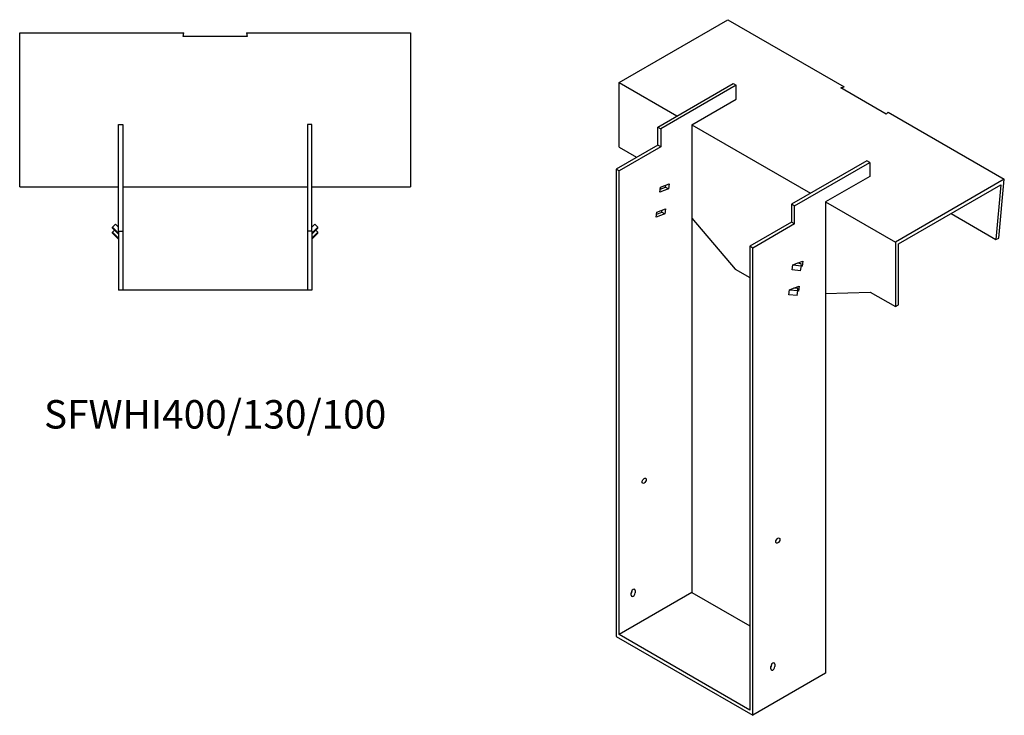
# Model space of a CAD drawing. Units: millimetres. Extents: x 1000 to 1994, y 270 to 1589.
# Drawn here: x 1301 to 1994, y 270 to 759 of the extents above; entities that cross this region are included whole.
import ezdxf

# ---------------------------------------------------------------- set-up
doc = ezdxf.new("R2010")
doc.units = ezdxf.units.MM
doc.layers.add('Part', color=7, linetype='Continuous', lineweight=25)
doc.layers.add('Text', color=7, linetype='Continuous', lineweight=25)
doc.styles.add('EU_style', font='arial.ttf')

msp = doc.modelspace()

# ---------------------------------------------------------------- linework, layer by layer
at = {"layer": 'Part'}
for p, q in [((1722.9, 715.08), (1799.52, 759.32)), ((1799.52, 759.32), (1881.19, 712.16)), ((1301.21, 750.03), (1416.71, 750.03)), ((1301.21, 641.67), (1301.21, 750.03)), ((1416.17, 747.51), (1416.71, 750.03)), ((1460.71, 750.03), (1461.24, 747.51)), ((1460.71, 750.03), (1576.21, 750.03)), ((1576.21, 750.03), (1576.21, 641.67)), ((1461.24, 747.51), (1416.17, 747.51)), ((1722.9, 715.08), (1763.56, 691.61)), ((1722.9, 669.77), (1722.9, 715.08)), ((1750.12, 683.85), (1803.16, 714.47)), ((1803.16, 714.47), (1805.28, 713.24)), ((1805.28, 713.24), (1752.24, 682.63)), ((1805.28, 703.45), (1805.28, 713.24)), ((1879.03, 711.35), (1881.19, 712.16)), ((1910.9, 692.96), (1879.03, 711.35)), ((1774.16, 685.48), (1805.28, 703.45)), ((1912.3, 694.2), (1910.9, 692.96)), ((1912.3, 694.2), (1993.97, 647.05)), ((1370.71, 610.67), (1370.71, 685.67)), ((1370.71, 685.67), (1373.71, 685.67)), ((1373.71, 685.67), (1373.71, 610.67)), ((1506.71, 685.67), (1503.71, 685.67)), ((1503.71, 685.67), (1503.71, 610.67)), ((1506.71, 610.67), (1506.71, 685.67)), ((1750.12, 671.19), (1750.12, 683.85)), ((1750.12, 683.85), (1752.24, 682.63)), ((1752.24, 682.63), (1752.24, 669.97)), ((1774.16, 685.48), (1857.6, 637.31)), ((1774.16, 685.48), (1774.16, 356.44)), ((1750.12, 671.19), (1720.78, 654.25)), ((1752.24, 669.97), (1722.9, 653.03)), ((1722.9, 669.77), (1735.27, 662.62)), ((1752.24, 669.97), (1750.12, 671.19)), ((1897.2, 660.17), (1844.17, 629.55)), ((1846.29, 628.33), (1899.32, 658.95)), ((1899.32, 658.95), (1897.2, 660.17)), ((1899.32, 658.95), (1899.32, 649.15)), ((1720.78, 654.25), (1720.78, 325.61)), ((1722.9, 653.03), (1720.78, 654.25)), ((1722.9, 326.84), (1722.9, 653.03)), ((1899.32, 649.15), (1868.21, 631.19)), ((1993.97, 647.05), (1917.35, 602.81)), ((1990.17, 605.66), (1993.97, 647.05)), ((1301.21, 641.67), (1370.71, 641.67)), ((1373.71, 641.67), (1503.71, 641.67)), ((1506.71, 641.67), (1576.21, 641.67)), ((1751.56, 638.01), (1752.05, 641.51)), ((1757.66, 640.29), (1751.56, 638.01)), ((1751.86, 640.14), (1755.53, 641.52)), ((1752.05, 641.51), (1758.15, 643.79)), ((1754.92, 642.59), (1755.58, 641.81)), ((1755.53, 641.52), (1755.73, 642.89)), ((1755.53, 641.52), (1757.66, 640.29)), ((1758.15, 643.79), (1757.66, 640.29)), ((1919.47, 601.59), (1991.6, 643.23)), ((1991.6, 643.23), (1988.06, 604.72)), ((1868.21, 631.19), (1917.35, 602.81)), ((1868.21, 631.19), (1868.21, 299.69)), ((1749.1, 620.51), (1749.59, 624.01)), ((1749.4, 622.64), (1753.08, 624.02)), ((1749.59, 624.01), (1755.69, 626.29)), ((1753.08, 624.02), (1753.27, 625.39)), ((1753.08, 624.02), (1755.2, 622.79)), ((1755.69, 626.29), (1755.2, 622.79)), ((1846.29, 628.33), (1844.17, 629.55)), ((1844.17, 629.55), (1844.17, 616.9)), ((1846.29, 615.67), (1846.29, 628.33)), ((1755.2, 622.79), (1749.1, 620.51)), ((1774.16, 619.81), (1804.57, 583.83)), ((1844.17, 616.9), (1814.82, 599.96)), ((1846.29, 615.67), (1844.17, 616.9)), ((1956.48, 622.95), (1988.06, 604.72)), ((1366.46, 613.35), (1368.58, 615.44)), ((1370.71, 609.17), (1366.46, 613.35)), ((1366.46, 612.66), (1366.46, 613.35)), ((1366.46, 612.66), (1370.71, 608.48)), ((1366.46, 609.88), (1367.87, 611.27)), ((1370.71, 605.7), (1366.46, 609.88)), ((1366.46, 609.19), (1366.46, 609.88)), ((1368.58, 615.44), (1370.71, 613.35)), ((1370.71, 610.67), (1373.71, 610.67)), ((1370.71, 610.67), (1370.71, 569.17)), ((1373.71, 610.67), (1373.71, 569.17)), ((1506.71, 610.67), (1503.71, 610.67)), ((1503.71, 610.67), (1503.71, 569.17)), ((1508.83, 615.44), (1506.71, 613.35)), ((1506.71, 609.17), (1510.95, 613.35)), ((1510.95, 612.66), (1506.71, 608.48)), ((1506.71, 610.67), (1506.71, 569.17)), ((1506.71, 605.7), (1510.95, 609.88)), ((1510.95, 613.35), (1508.83, 615.44)), ((1510.95, 609.88), (1509.54, 611.27)), ((1510.95, 612.66), (1510.95, 613.35)), ((1510.95, 609.19), (1510.95, 609.88)), ((1846.29, 615.67), (1816.94, 598.73)), ((1366.46, 609.19), (1370.71, 605.01)), ((1510.95, 609.19), (1506.71, 605.01)), ((1917.35, 602.81), (1917.35, 557.5)), ((1988.06, 604.72), (1990.17, 605.66)), ((1814.82, 599.96), (1814.82, 273.76)), ((1816.94, 598.73), (1814.82, 599.96)), ((1816.94, 270.09), (1816.94, 598.73)), ((1919.47, 558.72), (1919.47, 601.59)), ((1848.18, 588), (1852.19, 589.49)), ((1852.19, 589.49), (1851.7, 585.99)), ((1804.57, 583.83), (1814.82, 577.91)), ((1844.74, 583.39), (1845.23, 586.89)), ((1850.69, 582.76), (1844.74, 583.39)), ((1845.23, 586.89), (1848.18, 588)), ((1845.23, 586.89), (1851.18, 586.26)), ((1851.16, 587.68), (1848.18, 588)), ((1849.67, 587.84), (1849.77, 588.59)), ((1850.69, 582.76), (1851.18, 586.26)), ((1851.7, 585.99), (1851.11, 585.77)), ((1851.18, 586.26), (1851.16, 587.68)), ((1851.7, 585.99), (1851.18, 586.29)), ((1373.71, 569.17), (1370.71, 569.17)), ((1503.71, 569.17), (1373.71, 569.17)), ((1506.71, 569.17), (1503.71, 569.17)), ((1842.28, 565.89), (1842.77, 569.39)), ((1842.77, 569.39), (1845.73, 570.5)), ((1842.77, 569.39), (1848.73, 568.76)), ((1845.73, 570.5), (1849.74, 571.99)), ((1848.7, 570.18), (1845.73, 570.5)), ((1847.21, 570.34), (1847.32, 571.09)), ((1848.24, 565.26), (1848.73, 568.76)), ((1849.25, 568.49), (1848.66, 568.28)), ((1848.73, 568.76), (1848.7, 570.18)), ((1849.25, 568.49), (1848.73, 568.79)), ((1849.74, 571.99), (1849.25, 568.49)), ((1848.24, 565.26), (1842.28, 565.89)), ((1868.21, 566.8), (1899.68, 567.7)), ((1899.68, 567.7), (1917.35, 557.5)), ((1917.35, 557.5), (1919.47, 558.72)), ((1774.16, 356.44), (1722.9, 326.84)), ((1731.38, 354.6), (1731.38, 356.23)), ((1732.09, 357.46), (1732.09, 358.05)), ((1734.21, 357.86), (1734.21, 356.23)), ((1774.16, 356.44), (1814.82, 332.96)), ((1720.78, 325.61), (1816.94, 270.09)), ((1814.82, 273.76), (1722.9, 326.84)), ((1830.38, 305.61), (1830.38, 306.21)), ((1832.5, 306.02), (1832.5, 304.38)), ((1868.21, 299.69), (1816.94, 270.09)), ((1829.67, 302.75), (1829.67, 304.38))]:
    msp.add_line(p, q, dxfattribs=at)
for centre in [(1740.58, 435.02), (1834.62, 392.97)]:
    msp.add_ellipse(centre, major_axis=(1.02, 1.78), ratio=0.57735, dxfattribs=at)
for centre, major_axis, start_param, end_param in [((1732.8, 357.05), (1, 1.73), 5.497787, 8.63938), ((1730.68, 356.64), (1, 1.73), 4.45059, 5.497787), ((1732.8, 355.41), (-1, -1.73), 5.497787, 8.63938), ((1831.09, 305.2), (1, 1.73), 5.497787, 8.63938), ((1828.96, 304.79), (1, 1.73), 4.45059, 5.497787), ((1831.09, 303.57), (-1, -1.73), 5.497787, 8.63938)]:
    msp.add_ellipse(centre, major_axis=major_axis, ratio=0.57735, start_param=start_param, end_param=end_param, dxfattribs=at)

# ---------------------------------------------------------------- texts
at = {"layer": 'Text', "insert": (1438.71, 479.17), "char_height": 20, "width": 343.6746, "attachment_point": 5, "style": 'EU_style'}
msp.add_mtext('{SFWHI400/130/100}', dxfattribs=at)

doc.saveas('drawing.dxf')
